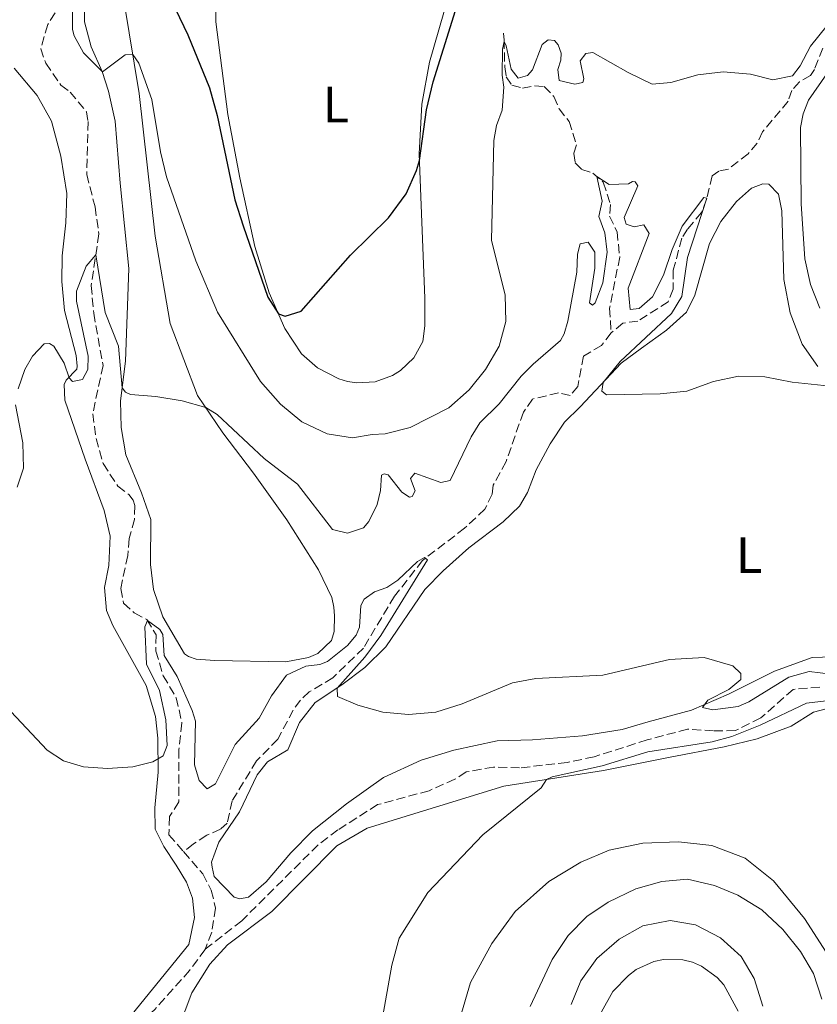
# Model space of a CAD drawing. Units: metres. Extents: x 625788 to 629276, y 4657844 to 4660219.
# Drawn here: x 628326 to 628482, y 4658216 to 4658408 of the extents above; entities that cross this region are included whole.
import ezdxf
from ezdxf.enums import TextEntityAlignment as Align

# ---------------------------------------------------------------- set-up
doc = ezdxf.new("R2010")
doc.units = ezdxf.units.M
doc.header["$MEASUREMENT"] = 0
doc.linetypes.add('DGN Style 3', pattern=[2.435890702152634, 1.739921930109024, -0.6959687720436097])
for name, color, linetype, lineweight in [('Barranco lineal', 142, 'DGN Style 3', 13), ('Curva de nivel directora', 30, 'Continuous', 30), ('Curva de nivel intermedia', 30, 'Continuous', 0), ('Etiqueta de uso rústico', 92, 'Continuous', 0), ('Línea de cambio de uso (parcela vista)', 92, 'Continuous', 0)]:
    doc.layers.add(name, color=color, linetype=linetype, lineweight=lineweight)
doc.styles.add('Style-Arial', font='arial.ttf')

msp = doc.modelspace()

# ---------------------------------------------------------------- linework, layer by layer
at = {"layer": 'Barranco lineal', "color": 142, "linetype": 'DGN Style 3', "lineweight": 13}
for points in [[(628332.4199999999, 4658409.77, 391.7400000000052), (628330.9900000002, 4658407.5, 391.7799999999988), (628329.6299999999, 4658402.779999999, 391.6100000000006), (628330.5999999996, 4658399.960000001, 391.5299999999988), (628333.5700000003, 4658395.66, 391.320000000007), (628335.4000000004, 4658394.289999999, 391.1499999999942), (628338.6100000005, 4658390.430000001, 390.9799999999959), (628338.8899999997, 4658388.51, 390.9400000000023), (628338.6299999999, 4658378.15, 390.5200000000041), (628340.25, 4658371.810000001, 390.3899999999995), (628341.0099999999, 4658366.539999999, 390.3099999999977), (628339.5, 4658356.430000001, 389.5500000000029), (628340, 4658351.02, 389.3000000000029), (628341.8200000003, 4658340.779999999, 388.9199999999983), (628339.7999999998, 4658331.350000001, 388.5), (628340.4600000001, 4658326.480000001, 388.25), (628341.8499999996, 4658321.609999999, 387.9100000000035), (628344.7199999997, 4658317.17, 387.6600000000035), (628346.8600000005, 4658315.58, 387.4499999999971), (628347.7100000001, 4658314.439999999, 387.2400000000052), (628348.0300000003, 4658313.369999999, 387.1100000000006), (628347.9900000002, 4658310.680000001, 386.8999999999942), (628346.9500000002, 4658306.939999999, 386.4400000000023), (628346.6500000004, 4658303.600000001, 385.7299999999959), (628345.2699999996, 4658297.130000001, 385.3500000000058), (628345.8399999999, 4658294.310000001, 385.2599999999948), (628347.9400000004, 4658292.380000001, 385.2200000000012), (628350.3799999999, 4658291.100000001, 385.0099999999948), (628352.1900000004, 4658288.119999999, 384.8399999999965), (628352.1600000003, 4658284.930000001, 384.6300000000047), (628353.5899999999, 4658280.100000001, 384.3000000000029), (628356.1600000003, 4658275.789999999, 383.8300000000018), (628357.25, 4658270.850000001, 383.5), (628356.6699999999, 4658265.640000001, 383.3300000000018), (628356.6699999999, 4658255.41, 382.570000000007), (628354.8200000003, 4658252.529999999, 382.320000000007), (628354.7199999997, 4658248.970000001, 381.9799999999959), (628357.5899999999, 4658245.67, 381.9499999999971)], [(628420.1699999999, 4658405.84, 395.1699999999983), (628420.29, 4658404.470000001, 395.0899999999965), (628420.4400000004, 4658399.220000001, 393.3699999999953), (628420.7300000006, 4658397.27, 393.1600000000035), (628421.8300000001, 4658395.67, 392.820000000007), (628423.9199999999, 4658395.050000001, 392.6499999999942), (628426.2300000006, 4658395.550000001, 392.2700000000041), (628428.1500000004, 4658395.369999999, 392.1100000000006), (628430.0599999997, 4658393.4, 391.7700000000041), (628431.0599999997, 4658391.02, 391.5200000000041), (628433.0300000003, 4658388.560000001, 391.429999999993), (628434.5, 4658383.960000001, 391.0099999999948), (628433.9400000004, 4658382.310000001, 390.7200000000012), (628434.2300000006, 4658380.430000001, 390.3000000000029), (628435.4900000002, 4658379.16, 390.2599999999948), (628437.6799999997, 4658378.449999999, 390.0500000000029), (628439.7199999997, 4658376.65, 389.9199999999983), (628441.1100000005, 4658372.300000001, 389.5399999999936), (628440.9299999997, 4658370.01, 389.3300000000018), (628442.4100000003, 4658366.960000001, 389.0399999999936), (628442.9299999997, 4658362.02, 388.6600000000035), (628440.9500000002, 4658352.01, 388.4499999999971), (628441.2400000002, 4658347.17, 387.6999999999971)], [(628482.6600000003, 4658402.869999999, 392.6199999999953), (628481.0199999996, 4658398.710000001, 392.4499999999971), (628480.2599999999, 4658397.560000001, 392.3699999999953), (628478.0899999999, 4658396.33, 392.1600000000035), (628476.5899999999, 4658394.630000001, 391.5299999999988), (628475.8799999999, 4658392.51, 391.1100000000006), (628470.8600000005, 4658386.529999999, 390.7299999999959), (628469.8399999999, 4658384.300000001, 390.8099999999977), (628468.0499999998, 4658382.230000001, 390.8999999999942), (628464.2100000001, 4658379.230000001, 390.6399999999995), (628462.2999999998, 4658378.810000001, 390.5599999999977), (628461.0300000003, 4658377.890000001, 390.5200000000041), (628459.9299999997, 4658373.300000001, 389.9700000000012), (628458.9199999999, 4658370.74, 389.4700000000012), (628456.1900000004, 4658367.480000001, 388.8800000000047), (628455.0700000003, 4658365.720000001, 388.8800000000047), (628453.4199999999, 4658359.439999999, 388.7100000000065), (628453.3600000005, 4658355.74, 388.75), (628452.4100000003, 4658353.279999999, 388.7100000000065), (628446.5, 4658349.480000001, 388.3699999999953), (628443.54, 4658349.08, 387.9100000000035), (628441.2400000002, 4658347.17, 387.6999999999971)], [(628441.2400000002, 4658347.17, 387.6999999999971), (628439.3799999999, 4658344.730000001, 387.6199999999953), (628435.8700000001, 4658342.609999999, 387.570000000007), (628434.7199999997, 4658336.710000001, 387.1999999999971), (628433.2300000006, 4658334.949999999, 387.1100000000006), (628430.9400000004, 4658335.430000001, 386.9900000000052), (628425.8700000001, 4658334.230000001, 386.6499999999942), (628424.0800000001, 4658331.66, 386.3999999999942), (628420.6799999997, 4658322, 386.0599999999977), (628418.1799999997, 4658317.369999999, 385.679999999993), (628417.9600000001, 4658315.619999999, 385.6399999999995), (628416.5499999998, 4658312.680000001, 385.6000000000058), (628412.5800000001, 4658308.970000001, 385.4700000000012), (628404.3399999999, 4658302.66, 384.929999999993), (628398.8600000005, 4658295.640000001, 384.4600000000065), (628392.7800000003, 4658285.49, 384.4199999999983), (628386.7599999999, 4658279.67, 384.25), (628382.1799999997, 4658276.930000001, 383.75), (628380.4800000006, 4658275.33, 383.7100000000065), (628379.0199999996, 4658273.369999999, 383.6699999999983), (628376.0199999996, 4658267.66, 383.1199999999953), (628371.8600000005, 4658263.439999999, 382.9900000000052), (628367.0700000003, 4658255.59, 382.6600000000035), (628366.1399999997, 4658251.27, 382.5299999999988), (628364.7999999998, 4658250.08, 382.4900000000052), (628362.1200000001, 4658248.880000001, 382.3999999999942), (628359.5199999996, 4658247.199999999, 382.2799999999988), (628357.5899999999, 4658245.67, 381.9499999999971)], [(628482.0899999999, 4658277.850000001, 384.2100000000065), (628476.8799999999, 4658277.42, 384.0800000000018), (628470.5199999996, 4658271.84, 383.9600000000065), (628465.5700000003, 4658269.359999999, 383.7899999999936), (628461.2999999998, 4658269.289999999, 383.5800000000018), (628456.2100000001, 4658269.640000001, 383.4100000000035), (628448.3300000001, 4658267.539999999, 382.820000000007), (628437.9100000003, 4658264.230000001, 382.6999999999971), (628432.6399999997, 4658263.130000001, 382.4499999999971), (628423.3300000001, 4658262.060000001, 382.3999999999942), (628418.25, 4658262.210000001, 382.4499999999971), (628412.8799999999, 4658261.279999999, 382.320000000007), (628410.6799999997, 4658259.84, 382.1900000000023), (628405.6200000001, 4658257.600000001, 382.1100000000006), (628395.5599999997, 4658254.880000001, 382.0200000000041), (628387.7800000003, 4658249.92, 381.7299999999959), (628383.9100000003, 4658246.980000001, 381.6000000000058), (628368.9600000001, 4658232.130000001, 381.6000000000058), (628361.79, 4658226.539999999, 381.5200000000041)], [(628357.5899999999, 4658245.67, 381.9499999999971), (628361.3600000005, 4658241.33, 381.8999999999942), (628363.0099999999, 4658238.119999999, 381.9400000000023), (628363.8499999996, 4658234.630000001, 381.8600000000006), (628363.0999999996, 4658229.92, 381.8600000000006), (628361.79, 4658226.539999999, 381.5200000000041)], [(628361.79, 4658226.539999999, 381.5200000000041), (628358.7699999996, 4658222.439999999, 381.3899999999995), (628351.9600000001, 4658214.800000001, 381.3899999999995), (628348.3600000005, 4658211.5, 381.0200000000041), (628344.2100000001, 4658206.609999999, 380.7599999999948), (628343.5700000003, 4658202.970000001, 380.679999999993), (628344.5599999997, 4658198.41, 380.6000000000058), (628347.1500000004, 4658192.480000001, 380.429999999993), (628346.3399999999, 4658189.41, 380.2599999999948), (628344.04, 4658187.4, 380.0899999999965)]]:
    msp.add_polyline3d(points, dxfattribs=at)
at = {"layer": 'Curva de nivel directora', "color": 30, "linetype": 'Continuous', "lineweight": 30, "elevation": 400, "flags": 128}
for points in [[(628376.1399999983, 4658350.910000001), (628377.4900000005, 4658350.420000002), (628380.6100000008, 4658351.4), (628390.24, 4658362.390000001), (628397.7100000001, 4658369.690000001), (628401.1199999986, 4658374.380000004), (628403.1700000005, 4658378.970000002), (628403.7200000003, 4658380.9), (628405.1299999985, 4658390.800000003), (628406.4299999994, 4658396.27), (628412.8199999997, 4658416.75)], [(628355.9999999992, 4658410.539999999), (628358.3999999998, 4658405.51), (628362.6399999999, 4658395.12), (628364.1399999999, 4658389.720000001), (628367.6299999988, 4658373.2), (628369.2099999991, 4658368.130000001), (628374.0700000006, 4658354.150000002), (628376.1399999983, 4658350.910000001)]]:
    msp.add_lwpolyline(points, dxfattribs=at)
at = {"layer": 'Curva de nivel intermedia', "color": 30, "linetype": 'Continuous', "lineweight": 0, "flags": 128}
for points, elevation in [([(628335.8600000002, 4658411.569999999), (628335.8700000015, 4658406.560000001), (628336.190000001, 4658405.279999999), (628338.0100000005, 4658402), (628341.6900000018, 4658398.259999999), (628346.1399999999, 4658401.569999999), (628347.6200000017, 4658401.660000001), (628348.8100000009, 4658399.929999999), (628351.3400000011, 4658392.82), (628353.0599999999, 4658382.579999999), (628354.2300000011, 4658377.720000001), (628360.0100000014, 4658361.269999999), (628364.1900000012, 4658351.250000001), (628372.6400000001, 4658337.67), (628376.5200000004, 4658333.220000001), (628380.7300000016, 4658329.769999999), (628385.7000000003, 4658327.430000001), (628390.6500000012, 4658326.619999999), (628394.4700000011, 4658327.320000002), (628397.0599999995, 4658327.449999998), (628401.9099999998, 4658328.66), (628409.5000000005, 4658332.539999999), (628413.4900000002, 4658336.060000001), (628416.6399999997, 4658340.029999998), (628419.350000001, 4658344.569999999), (628420.6600000008, 4658349.390000001), (628420.5300000011, 4658354.529999999), (628417.8500000011, 4658365.34), (628418.3200000006, 4658384.81), (628418.7899999999, 4658387.779999998), (628419.9099999998, 4658390.78), (628420.2300000016, 4658395.230000001), (628419.940000001, 4658397.579999999), (628420.0100000004, 4658402.689999999), (628420.3000000009, 4658404.189999999), (628420.7400000012, 4658403.319999999), (628421.6599999999, 4658398.76), (628423.0600000013, 4658397.019999999), (628424.8700000019, 4658397.51), (628425.8700000009, 4658398.63), (628427.7300000007, 4658403.599999999), (628428.9000000019, 4658404.52), (628430.1800000004, 4658404.400000001), (628430.9000000001, 4658403.560000001), (628431.4500000001, 4658401.890000001), (628431.4000000008, 4658400.51), (628430.850000001, 4658398.690000001), (628431.1000000013, 4658396.569999999), (628434.1700000003, 4658395.829999999), (628435.6800000012, 4658396.150000001), (628435.8800000001, 4658396.92), (628435.2000000007, 4658400.409999999), (628436.3300000017, 4658401.84), (628437.6700000005, 4658402.05), (628444.5700000006, 4658398.119999998), (628449.2700000011, 4658395.850000001), (628452.9000000011, 4658396.16), (628458.2300000018, 4658397.66), (628463.2000000007, 4658398.25), (628468.4900000015, 4658397.800000001), (628472.8800000013, 4658396.67), (628476.7700000005, 4658397.449999999), (628478.2600000014, 4658399.42), (628480.2700000008, 4658403.270000001), (628483.5300000019, 4658407.309999999)], 395.0000000000001), ([(628483.4400000003, 4658397.850000001), (628479.8600000017, 4658392.74), (628478.8100000012, 4658390.069999999), (628478.3300000007, 4658387.34), (628478.42, 4658372.439999998), (628479.1800000002, 4658361.650000001), (628480.2400000017, 4658356.650000001), (628482.0600000012, 4658352.009999999)], 395.0000000000001), ([(628325.1800000005, 4658336.220000002), (628326.5199999994, 4658339.999999999), (628328.0400000016, 4658342.609999999), (628330.3300000004, 4658345.019999999), (628331.3699999999, 4658345.100000001), (628332.2200000014, 4658344.569999999), (628334.2400000021, 4658341.26), (628335.2099999997, 4658338.380000001), (628335.82, 4658337.679999999), (628337.8000000004, 4658338.069999999), (628338.8600000021, 4658339.999999999), (628338.9000000001, 4658342.59), (628336.6000000001, 4658353.359999998), (628336.6500000015, 4658355.34), (628338.5100000012, 4658360.24), (628340.4000000021, 4658362.429999999), (628342.2300000006, 4658351.15), (628344.8600000013, 4658344.55), (628345.5400000007, 4658336.409999999), (628346.2200000003, 4658335.58), (628347.1700000003, 4658335.15), (628352.1500000004, 4658334.739999999), (628357.3300000014, 4658333.850000001), (628361.9200000003, 4658332.59), (628364.1500000008, 4658331.199999999), (628373.3200000018, 4658322.58), (628379.8700000009, 4658317.570000002), (628386.7199999995, 4658308.730000001), (628389.6900000002, 4658307.96), (628392.8000000014, 4658309.029999998), (628393.8299999996, 4658310.289999999), (628395.4800000014, 4658313.63), (628396.1200000007, 4658316.33), (628396.3300000008, 4658319.33), (628396.8600000006, 4658319.569999999), (628397.6000000003, 4658319.369999998), (628400.2600000004, 4658316), (628401.7900000013, 4658315.01), (628402.3200000012, 4658315.180000001), (628402.8799999999, 4658316.300000002), (628401.9800000014, 4658318.710000001), (628402.8500000008, 4658319.759999999), (628407.9500000015, 4658317.869999998), (628409.7199999995, 4658318.319999999), (628413.8400000012, 4658326.810000001), (628415.5600000002, 4658329.580000001), (628419.350000001, 4658333.289999999), (628423.6700000016, 4658338.680000001), (628425.9600000004, 4658341.060000001), (628431.3600000006, 4658345.689999999), (628432.0600000002, 4658346.98), (628432.770000001, 4658349.469999999), (628434.5200000011, 4658359.08), (628434.6500000008, 4658362.609999999), (628435.2000000007, 4658364.600000001), (628436.7800000008, 4658364.92), (628438.0400000016, 4658362.949999999), (628438.0400000016, 4658359.82), (628437.0400000003, 4658353.079999999), (628437.5800000011, 4658352.580000001), (628438.1500000011, 4658353.03), (628439.6200000017, 4658356.939999999), (628440.4700000011, 4658362.970000001), (628439.9900000006, 4658366.77), (628438.8500000007, 4658369.92), (628439.49, 4658372.95), (628438.4200000016, 4658377.789999999), (628440.8900000014, 4658376.24), (628444.6300000009, 4658376.31), (628445.4300000012, 4658376.789999997), (628445.9699999997, 4658376.73), (628446.4500000003, 4658375.930000001), (628443.7900000004, 4658369.779999998), (628444.1700000004, 4658368.470000001)], 390), ([(628444.1700000004, 4658368.470000001), (628445.7599999995, 4658367.949999999), (628447.6700000007, 4658368.300000001), (628448.7000000011, 4658366.600000001), (628444.5700000006, 4658355.899999999), (628444.9500000004, 4658351.729999999), (628446.7300000018, 4658351.98), (628449.3700000016, 4658354.259999999), (628451.5100000007, 4658358.49), (628453.1700000014, 4658363.48), (628455.1699999997, 4658368.079999999), (628459.3700000019, 4658373.699999998), (628459.990000001, 4658373.539999997), (628456.1800000002, 4658361.959999999), (628455.1100000016, 4658354.310000001), (628453.0599999997, 4658350.96), (628443.0199999993, 4658341.560000001), (628439.6799999999, 4658337.439999999), (628439.4600000009, 4658335.789999997), (628440.3400000016, 4658335.059999999), (628450.8300000012, 4658335.230000001), (628456.0400000014, 4658335.789999997), (628461.3000000007, 4658337.67), (628466.1800000002, 4658338.74), (628471.3300000001, 4658338.609999998), (628476.6699999999, 4658337.560000001), (628486.6200000009, 4658336.489999999)], 390), ([(628325.0100000007, 4658316.980000001), (628326.2500000012, 4658320.689999999), (628326.1500000006, 4658325.689999999), (628324.7100000011, 4658333.09)], 390), ([(628362.1799999995, 4658257.960000001), (628363.8200000002, 4658258.92), (628367.6700000013, 4658266.630000001), (628372.3600000007, 4658271.789999999), (628374.8000000016, 4658276.16), (628377.7400000008, 4658280.189999999), (628381.5000000005, 4658281.980000001), (628384.2200000007, 4658282.310000001), (628385.7600000007, 4658282.900000001), (628389.6699999999, 4658286.01), (628391.3600000021, 4658287.999999999), (628391.9800000011, 4658289.619999998), (628392.2400000005, 4658293.859999998), (628392.900000002, 4658295.080000001), (628394.9699999996, 4658296.509999999), (628397.3800000013, 4658297.380000001), (628399.5200000005, 4658298.810000001), (628403.3499999993, 4658302.449999998), (628404.7199999995, 4658303.21), (628405.3000000007, 4658302.74), (628396.2000000011, 4658287.98), (628393.0800000009, 4658283.71), (628387.6300000015, 4658277.659999999), (628387.7099999997, 4658276.05), (628391.7000000017, 4658274.309999999), (628396.5900000001, 4658272.98), (628401.5700000002, 4658272.499999999), (628406.9500000002, 4658272.970000001), (628412.1100000012, 4658274.589999998), (628421.9200000013, 4658278.730000001), (628426.5199999993, 4658279.550000001), (628439.5999999995, 4658280.220000001), (628452.6399999994, 4658283.300000001), (628459.4400000012, 4658283.690000001), (628465.0400000003, 4658282.039999999), (628466.6299999995, 4658280.539999999), (628466.6100000016, 4658279.329999999), (628464.2800000003, 4658277.389999999), (628460.2000000011, 4658275.289999999), (628459.1399999994, 4658273.9), (628461.1300000009, 4658273.390000001), (628466.0900000008, 4658274.07), (628468.1699999997, 4658274.970000001), (628476.0300000008, 4658279.83), (628480.0200000005, 4658280.95), (628484.3299999998, 4658280.42)], 385), ([(628322.7799999999, 4658274.119999999), (628330.8800000002, 4658265.529999999), (628334.0600000009, 4658263.439999999), (628337.9700000002, 4658262.269999998), (628342.72, 4658261.949999998), (628347.6200000017, 4658262.269999998), (628351.5500000013, 4658263.249999999), (628353.5899999996, 4658264.449999999), (628354.3400000007, 4658266.439999999), (628354.0900000003, 4658271.439999999), (628352.880000001, 4658277.21), (628350.3399999997, 4658282.38), (628350.0100000012, 4658289.66), (628350.5000000007, 4658290.9), (628352.9400000015, 4658289.109999998), (628353.5200000004, 4658288.17), (628353.7999999998, 4658284.079999999), (628356.300000001, 4658279.929999998), (628359.2600000004, 4658273.27), (628359.9199999997, 4658271.189999999), (628359.7099999996, 4658262.65), (628360.6500000006, 4658259.559999999), (628362.1799999995, 4658257.960000001)], 385), ([(628484.4100000004, 4658275.319999999), (628479.4500000004, 4658274.710000001), (628470.4100000014, 4658270.399999999), (628464.8500000003, 4658268.220000001), (628460.9900000001, 4658267.17), (628448.4300000007, 4658265.189999999), (628439.480000001, 4658262.439999998), (628429.7100000011, 4658260.33), (628428.570000001, 4658259.77), (628427.5499999997, 4658258.180000001), (628416.11, 4658248.98), (628405.4000000012, 4658237.71), (628399.7700000008, 4658228.73), (628398.3500000014, 4658223.430000001), (628395.8400000012, 4658209.48)], 385), ([(628482.4900000005, 4658216.789999999), (628480.860000001, 4658221.82), (628478.3100000005, 4658226.119999998), (628474.8799999995, 4658230.470000001), (628470.74, 4658234.259999999), (628466.0599999997, 4658237.130000001), (628461.4600000017, 4658239.069999999), (628456.1800000002, 4658240.259999998), (628451.1900000012, 4658239.859999998), (628446.1100000006, 4658238.390000001), (628440.65, 4658235.759999999), (628436.5000000015, 4658232.980000001), (628432.8499999992, 4658229.270000001), (628429.7300000011, 4658224.55), (628425.3800000015, 4658215.350000001)], 390), ([(628470.9099999999, 4658215.41), (628469.2400000002, 4658220.859999999), (628466.700000001, 4658225.15), (628462.670000001, 4658228.789999999), (628457.7600000004, 4658231.329999999), (628452.8200000006, 4658232.189999999), (628447.4299999992, 4658231.13), (628442.8300000015, 4658228.539999999), (628438.4600000017, 4658224.739999999), (628435.3500000003, 4658220.369999999), (628433.4400000017, 4658215.74)], 395.0000000000001)]:
    msp.add_lwpolyline(points, dxfattribs=dict(at, elevation=elevation))
at = {"layer": 'Línea de cambio de uso (parcela vista)', "color": 92, "linetype": 'Continuous', "lineweight": 0}
for points in [[(628412.3099999997, 4658423.01, 400.9799999999959), (628405.6900000004, 4658400.140000001, 400.2200000000012), (628404.2300000006, 4658391.949999999, 400.2200000000012), (628403.6600000003, 4658382.220000001, 400.0500000000029), (628404.0999999996, 4658372.140000001, 399.6300000000047), (628404.7999999998, 4658353.980000001, 399.8899999999995), (628404.79, 4658348.57, 399.6300000000047), (628404.4199999999, 4658345.470000001, 399.6300000000047), (628402.6299999999, 4658342.32, 399.6100000000006), (628400.0300000003, 4658339.800000001, 399.5899999999965), (628398.4900000002, 4658338.84, 399.5899999999965), (628395.0899999999, 4658337.619999999, 399.5899999999965), (628391.4699999997, 4658337.4, 399.6100000000006), (628389.6799999997, 4658337.67, 399.6199999999953), (628387.9500000002, 4658338.199999999, 399.6300000000047), (628383.79, 4658340.34, 399.679999999993), (628380.6299999999, 4658343.100000001, 399.679999999993), (628377.3799999999, 4658348.039999999, 399.8399999999965), (628374.3499999996, 4658355.039999999, 400.2200000000012), (628371.5300000003, 4658364.060000001, 400.4799999999959), (628368.5599999997, 4658377.52, 400.6000000000058), (628366.25, 4658389.939999999, 400.7299999999959), (628363.9000000004, 4658408.07, 401.2299999999959), (628363.8899999997, 4658412.01, 401.2299999999959)], [(628345.9400000004, 4658411.850000001, 395.929999999993), (628348.8799999999, 4658393.99, 394.3000000000029), (628352, 4658366.109999999, 392.2400000000052), (628354.9400000004, 4658348.99, 390.8899999999995), (628360.3300000001, 4658334.949999999, 390.179999999993), (628365.25, 4658327.600000001, 389.6300000000047), (628371.29, 4658319.76, 388.6199999999953), (628377.8099999997, 4658310.58, 387.8600000000006), (628383.9699999997, 4658300.83, 386.9799999999959), (628386.5800000001, 4658295.369999999, 386.3899999999995), (628387, 4658293.529999999, 386.3500000000058), (628387.0899999999, 4658291.810000001, 386.1000000000058), (628387.0499999998, 4658288.75, 385.8500000000058), (628386.5300000003, 4658287, 385.8500000000058), (628383.8399999999, 4658284.439999999, 385.679999999993), (628382.0300000003, 4658283.680000001, 385.6399999999995), (628377.5999999996, 4658282.800000001, 385.7599999999948), (628363.7000000002, 4658283.09, 385.9700000000012), (628360.0300000003, 4658283.32, 386.3899999999995), (628358.5499999998, 4658283.880000001, 386.6399999999995), (628357.7400000002, 4658284.369999999, 386.6900000000023), (628353.5199999996, 4658291.59, 386.7299999999959), (628351.6799999997, 4658296.949999999, 387.0599999999977), (628351.0999999996, 4658301.83, 387.4400000000023), (628351.1399999997, 4658310.67, 387.5299999999988), (628349.3300000001, 4658315.9, 387.6999999999971), (628346.2599999999, 4658323.33, 388.75), (628345.3600000005, 4658328.67, 389.0399999999936), (628345.2100000001, 4658333.880000001, 389.7100000000065), (628346.2400000002, 4658341.66, 390.6000000000058), (628346.8899999997, 4658359.800000001, 391.8999999999942), (628345.2000000002, 4658376.5, 393.2400000000052), (628344.2000000002, 4658388.59, 393.7100000000065), (628342.9199999999, 4658394.5, 394.3800000000047), (628341.6699999999, 4658398.32, 395.0099999999948), (628339.5, 4658403.180000001, 395.3000000000029), (628338.2100000001, 4658408.039999999, 395.8099999999977), (628338.1600000003, 4658412.140000001, 395.9799999999959)], [(628347.5199999996, 4658213.859999999, 381.9100000000035), (628358.6100000005, 4658227.49, 382.1999999999971), (628359.7000000002, 4658232.789999999, 382.4600000000065), (628359.3200000003, 4658236.550000001, 382.7899999999936), (628358.1799999997, 4658239.699999999, 383.0899999999965), (628356.1200000001, 4658243.01, 383.7200000000012), (628353.7300000006, 4658246.65, 384.0099999999948), (628352.0099999999, 4658250.060000001, 384.3099999999977), (628351.9699999997, 4658254.26, 384.4700000000012), (628352.5999999996, 4658261.199999999, 385.0599999999977), (628352.5700000003, 4658267.890000001, 385.7400000000052), (628352.0899999999, 4658272.09, 385.8600000000006), (628350.2400000002, 4658278.189999999, 386.4900000000052), (628343.7599999999, 4658289.9, 387.7100000000065), (628342.5199999996, 4658292.84, 388.0099999999948), (628342.1299999999, 4658297.380000001, 387.8800000000047), (628342.9299999997, 4658301.689999999, 387.8399999999965), (628343.2400000002, 4658307.41, 388.1300000000047), (628342.04, 4658312.41, 388.679999999993), (628338.2999999998, 4658322.460000001, 389.3099999999977), (628334.3499999996, 4658334.029999999, 389.4400000000023), (628334.1799999997, 4658337.050000001, 389.5200000000041), (628334.6100000005, 4658337.9, 389.7299999999959), (628336.7100000001, 4658340.07, 390.6999999999971), (628336.7699999996, 4658340.640000001, 390.7400000000052), (628336.5800000001, 4658342.76, 390.820000000007), (628334.2599999999, 4658351.58, 391.070000000007), (628333.7300000006, 4658357.26, 391.2400000000052), (628333.8499999996, 4658362.24, 391.9600000000065), (628334.5499999998, 4658368.74, 392.3399999999965), (628334.7300000006, 4658374.42, 392.4199999999983), (628333.54, 4658381.779999999, 392.9199999999983), (628331.7599999999, 4658388.58, 393.929999999993), (628328.9400000004, 4658393.630000001, 394.3999999999942), (628324.4199999999, 4658398.970000001, 394.6900000000023)], [(628486.6200000001, 4658283.880000001, 385.9799999999959), (628480.5999999996, 4658283.65, 386.1000000000058), (628473.2000000002, 4658280.980000001, 385.9799999999959), (628464.2000000002, 4658276.480000001, 385.3000000000029), (628456.9600000001, 4658273.34, 384.8800000000047), (628448.4800000006, 4658271.039999999, 384.6300000000047), (628443.3799999999, 4658269.539999999, 384.8800000000047), (628435.6600000003, 4658268.34, 385.0099999999948), (628425.8499999996, 4658267.57, 384.7200000000012), (628418.9199999999, 4658267.359999999, 385.0099999999948), (628410.4600000001, 4658265.52, 385.4700000000012), (628404.0899999999, 4658263.58, 385.0099999999948), (628396.7000000002, 4658260.17, 383.75), (628389.4500000002, 4658255.050000001, 383.6199999999953), (628382.7800000003, 4658249.730000001, 382.9499999999971), (628378.5899999999, 4658245.42, 382.7400000000052), (628373.7400000002, 4658239.779999999, 382.320000000007), (628370.3099999997, 4658236.789999999, 382.070000000007), (628368.5599999997, 4658236.460000001, 382.070000000007), (628367.4500000002, 4658236.76, 382.070000000007), (628363.5700000003, 4658240.82, 382.2400000000052), (628363.1500000004, 4658242.630000001, 382.3600000000006), (628363.0700000003, 4658243.640000001, 382.6100000000006), (628364.5099999999, 4658247.550000001, 382.9900000000052), (628368.5499999998, 4658253.480000001, 383.3699999999953), (628371.9699999997, 4658260.720000001, 384.0899999999965), (628374, 4658263.26, 384.1699999999983), (628377.9699999997, 4658265.619999999, 384.3000000000029), (628380.2400000002, 4658270.930000001, 384.5899999999965), (628383.3200000003, 4658274.859999999, 384.7599999999948), (628388.5700000003, 4658278.279999999, 385.0500000000029), (628393.0700000003, 4658281.720000001, 385.4700000000012), (628397.1299999999, 4658285.77, 386.0200000000041), (628404.79, 4658296.949999999, 386.8600000000006), (628408.3499999996, 4658300.65, 386.7799999999988), (628413.3799999999, 4658305.140000001, 387.1499999999942), (628420.1200000001, 4658310.220000001, 387.8300000000018), (628423.3099999997, 4658313.279999999, 387.6600000000035), (628424.9000000004, 4658315.960000001, 388.1999999999971), (628426.5999999996, 4658320.380000001, 388.4199999999983), (628429.3399999999, 4658325.49, 389), (628432.1200000001, 4658329.689999999, 389.5899999999965), (628435.2199999997, 4658332.680000001, 389.5099999999948), (628443.2300000006, 4658341.24, 390.3899999999995), (628447.1699999999, 4658344.210000001, 390.1399999999995), (628452.1100000005, 4658347.689999999, 390.3899999999995), (628455.9800000006, 4658351.199999999, 390.9799999999959), (628457.6200000001, 4658354.58, 391.6100000000006), (628460.5099999999, 4658364.66, 392.1100000000006), (628462.6900000004, 4658368.99, 392.3699999999953), (628465.7699999996, 4658372.890000001, 393), (628468.7400000002, 4658375.480000001, 393.3800000000047), (628470.9199999999, 4658376.34, 393.4600000000065), (628472.0899999999, 4658376.25, 393.4600000000065), (628474.0300000003, 4658374.32, 393.3800000000047), (628474.6699999999, 4658371.029999999, 393.0800000000018), (628475.0499999998, 4658357.65, 391.9499999999971), (628476.29, 4658351.07, 391.4799999999959), (628478.6399999997, 4658344.970000001, 391.0200000000041), (628481.7199999997, 4658340.57, 390.5599999999977)], [(628355.4800000006, 4658208.210000001, 382.6199999999953), (628359.2100000001, 4658218.029999999, 382.1499999999942), (628362.75, 4658223.65, 382.1999999999971), (628366.1699999999, 4658227.460000001, 382.2400000000052), (628374.8799999999, 4658233.939999999, 382.8699999999953), (628387.5599999997, 4658246.779999999, 384.1300000000047), (628393.5099999999, 4658250.279999999, 383.8399999999965), (628420.2300000006, 4658258.460000001, 384.8000000000029), (628439.7400000002, 4658261.52, 385.2599999999948), (628452.4900000002, 4658264.08, 385.6399999999995), (628463.3700000001, 4658266.180000001, 385.5599999999977), (628469.8399999999, 4658267.730000001, 385.0500000000029), (628476.4800000006, 4658270.220000001, 385.179999999993), (628480.8499999996, 4658272.99, 385.6000000000058), (628485.0800000001, 4658274.07, 386.1100000000006)], [(628483.2999999998, 4658226.029999999, 387.7899999999936), (628479.0599999997, 4658232.57, 387.5800000000018), (628473.0300000003, 4658239.980000001, 387.4100000000035), (628467.5, 4658244.390000001, 387.0299999999988), (628460.9500000002, 4658246.850000001, 386.570000000007), (628454.4500000002, 4658247.59, 386.3999999999942), (628447.4600000001, 4658247.34, 386.0200000000041), (628440.8799999999, 4658245.930000001, 385.6399999999995), (628435.3200000003, 4658243.619999999, 385.5599999999977), (628429.0700000003, 4658239.82, 385.429999999993), (628422.4400000004, 4658233.930000001, 385.3899999999995), (628417.9299999997, 4658227.689999999, 385.4700000000012), (628413.7000000002, 4658220.050000001, 385.679999999993), (628411.6299999999, 4658212.970000001, 385.4700000000012)], [(628439.3899999997, 4658214.300000001, 397.25), (628441.6100000005, 4658218.289999999, 397.3699999999953), (628444.6299999999, 4658221.449999999, 397.2899999999936), (628446.1500000004, 4658222.609999999, 397.2899999999936), (628449.6200000001, 4658224.189999999, 397.3000000000029), (628451.4900000002, 4658224.58, 397.3000000000029), (628455.3099999997, 4658224.49, 397.2899999999936), (628457.1600000003, 4658224.02, 397.2799999999988), (628458.9199999999, 4658223.279999999, 397.2799999999988), (628462.0199999996, 4658221.060000001, 397.2599999999948), (628463.29, 4658219.630000001, 397.25), (628466.1299999999, 4658214.439999999, 396.9900000000052)]]:
    msp.add_polyline3d(points, dxfattribs=at)

# ---------------------------------------------------------------- texts
at = {"layer": 'Etiqueta de uso rústico', "color": 92, "linetype": 'Continuous', "lineweight": 0, "style": 'Style-Arial'}
for p in [(628387.4014203806, 4658391.87001, 400.4600000000065), (628468.2414203803, 4658303.690010001, 386.9799999999959)]:
    msp.add_text('L', height=7.000000000000002, dxfattribs=at).set_placement(p, align=Align.MIDDLE_CENTER)

doc.saveas('drawing.dxf')
